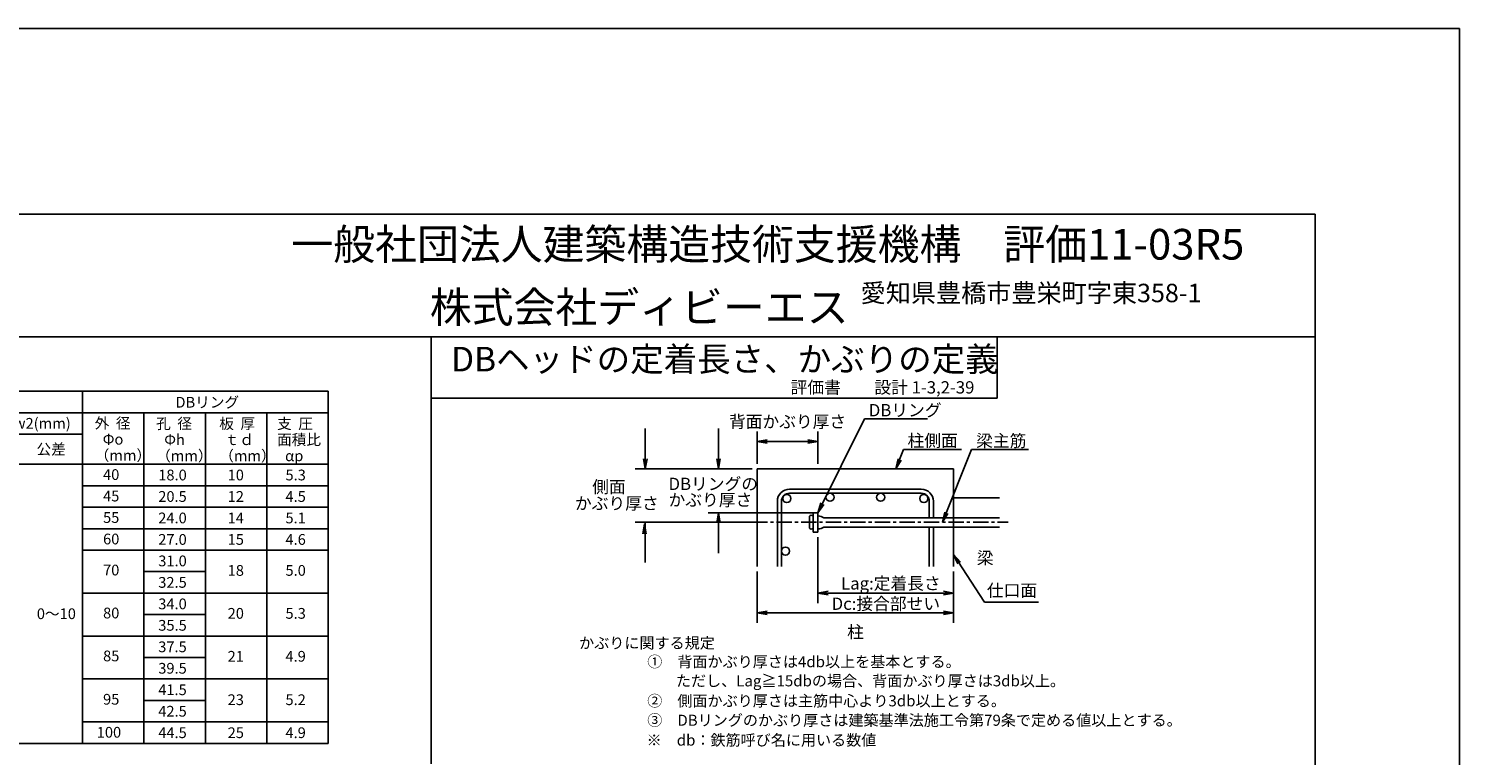
# Model space of a CAD drawing. Extents: x 1870 to 2485, y -94 to 336.
# Drawn here: x 2252 to 2485, y 218 to 336 of the extents above; entities that cross this region are included whole.
import ezdxf

# ---------------------------------------------------------------- set-up
doc = ezdxf.new("R2010")
doc.units = 0
doc.header["$MEASUREMENT"] = 0
doc.linetypes.add('CENTER', pattern=[2, 1.25, -0.25, 0.25, -0.25])
doc.linetypes.add('LONG3', pattern=[40, 37.5, -2.5])
doc.layers.get('Defpoints').update_dxf_attribs({"linetype": 'CONTINUOUS'})
for name, color, linetype in [('タイトル', 3, 'CONTINUOUS'), ('主筋', 1, 'CONTINUOUS'), ('内枠', 5, 'CONTINUOUS'), ('外枠', 2, 'CONTINUOUS'), ('寸法', 7, 'CONTINUOUS'), ('文字', 4, 'CONTINUOUS'), ('構造', 5, 'CONTINUOUS'), ('表', 4, 'CONTINUOUS')]:
    doc.layers.add(name, color=color, linetype=linetype)

msp = doc.modelspace()

# ---------------------------------------------------------------- linework, layer by layer
at = {"layer": 'Defpoints', "linetype": 'Continuous'}
msp.add_lwpolyline([(1870.49, -94.32), (2485.49, -94.32), (2485.49, 336.18), (1870.49, 336.18)], close=True, dxfattribs=at)
at = {"layer": '主筋', "linetype": 'Continuous'}
for p, q in [((2379.63, 254.75), (2379.63, 256.73)), ((2380.22, 254.1), (2380.22, 257.27)), ((2380.22, 257.27), (2381.01, 257.27)), ((2381.01, 257.27), (2381.01, 254.1)), ((2381.96, 256.43), (2410.56, 256.43)), ((2381.01, 254.1), (2380.22, 254.1)), ((2381.01, 255.79), (2381.01, 255.69)), ((2381.96, 254.95), (2410.56, 254.95))]:
    msp.add_line(p, q, dxfattribs=at)
for centre, radius, start, end in [((2379.93, 256.52), 0.36, 35.848, 144.152), ((2381.1, 255.44), 1.31, 49.0255, 94.013), ((2379.93, 254.96), 0.36, 215.848, 324.152), ((2381.1, 255.94), 1.31, 265.987, 310.9745)]:
    msp.add_arc(centre, radius, start, end, dxfattribs=at)
at = {"layer": '内枠', "linetype": 'Continuous'}
for p, q in [((1907.99, 285.93), (2461.99, 285.93)), ((2317.99, 285.93), (2317.99, 216.35)), ((2410.22, 285.93), (2410.22, 275.93)), ((2317.99, 275.93), (2410.22, 275.93))]:
    msp.add_line(p, q, dxfattribs=at)
at = {"layer": '外枠', "linetype": 'Continuous'}
for p, q in [((1907.99, 305.93), (2461.99, 305.93)), ((1937.99, 305.93), (2431.99, 305.93)), ((2461.99, 305.93), (2461.99, -64.07))]:
    msp.add_line(p, q, dxfattribs=at)
at = {"layer": '寸法', "linetype": 'Continuous'}
for p, q in [((2352.89, 271.02), (2352.89, 266.07)), ((2364.8, 271.02), (2364.8, 266.07)), ((2371.1, 270.53), (2371.1, 265.24)), ((2381.01, 257.27), (2388.61, 272.6)), ((2381.01, 270.53), (2381.01, 265.24)), ((2388.61, 272.6), (2398.87, 272.6)), ((2372.75, 269.16), (2371.1, 268.88)), ((2371.1, 268.88), (2372.75, 268.88)), ((2372.75, 268.61), (2371.1, 268.88)), ((2372.75, 268.88), (2379.36, 268.88)), ((2379.36, 269.16), (2381.01, 268.88)), ((2381.01, 268.88), (2379.36, 268.88)), ((2379.36, 268.61), (2381.01, 268.88)), ((2352.62, 266.07), (2352.89, 264.42)), ((2352.89, 264.42), (2352.89, 266.07)), ((2353.17, 266.07), (2352.89, 264.42)), ((2364.52, 266.07), (2364.8, 264.42)), ((2364.8, 264.42), (2364.8, 266.07)), ((2365.07, 266.07), (2364.8, 264.42)), ((2393.7, 264.42), (2394.96, 267.59)), ((2394.05, 266.05), (2393.7, 264.42)), ((2393.7, 264.42), (2394.31, 265.95)), ((2394.56, 265.85), (2393.7, 264.42)), ((2394.96, 267.59), (2404.4, 267.59)), ((2401.32, 255.74), (2406.03, 267.56)), ((2406.03, 267.56), (2415.33, 267.56)), ((2351.24, 264.42), (2370.27, 264.42)), ((2370.27, 264.42), (2363.15, 264.42)), ((2381.5, 258.87), (2381.01, 257.27)), ((2381.01, 257.27), (2381.74, 258.75)), ((2363.15, 257.27), (2370.27, 257.27)), ((2364.52, 255.62), (2364.8, 257.27)), ((2364.8, 257.27), (2364.8, 255.62)), ((2365.07, 255.62), (2364.8, 257.27)), ((2364.8, 257.27), (2364.8, 250.67)), ((2370.27, 257.27), (2380.22, 257.27)), ((2381.99, 258.63), (2381.01, 257.27)), ((2401.67, 257.37), (2401.32, 255.74)), ((2401.32, 255.74), (2401.93, 257.27)), ((2402.19, 257.17), (2401.32, 255.74)), ((2370.27, 255.74), (2351.24, 255.74)), ((2352.49, 253.83), (2352.76, 255.48)), ((2352.76, 255.48), (2352.76, 253.83)), ((2353.04, 253.83), (2352.76, 255.48)), ((2352.89, 255.74), (2352.89, 249.14)), ((2381.01, 253.28), (2381.01, 242.54)), ((2403.11, 250.48), (2404.01, 249.1)), ((2404.24, 249.24), (2403.11, 250.48)), ((2403.77, 248.95), (2403.11, 250.48)), ((2403.11, 250.48), (2408.12, 242.69)), ((2371.1, 247.69), (2371.1, 239.32)), ((2403.11, 247.69), (2403.11, 239.32)), ((2382.66, 244.47), (2381.01, 244.19)), ((2403.11, 244.19), (2381.01, 244.19)), ((2382.66, 243.92), (2381.01, 244.19)), ((2401.46, 244.47), (2403.11, 244.19)), ((2403.11, 244.19), (2401.46, 244.19)), ((2401.46, 243.92), (2403.11, 244.19)), ((2408.12, 242.69), (2416.93, 242.69)), ((2372.75, 241.25), (2371.1, 240.97)), ((2403.11, 240.97), (2371.1, 240.97)), ((2371.1, 240.97), (2372.75, 240.97)), ((2372.75, 240.7), (2371.1, 240.97)), ((2401.46, 241.25), (2403.11, 240.97)), ((2403.11, 240.97), (2401.46, 240.97)), ((2401.46, 240.7), (2403.11, 240.97))]:
    msp.add_line(p, q, dxfattribs=at)
at = {"layer": '構造', "linetype": 'Continuous'}
for p, q in [((2371.1, 264.42), (2371.1, 248.52)), ((2371.1, 264.42), (2403.11, 264.42)), ((2403.11, 264.42), (2403.11, 259.73)), ((2376.38, 261.12), (2397.83, 261.12)), ((2374.4, 259.14), (2374.4, 248.52)), ((2375.06, 259.14), (2375.06, 248.52)), ((2376.38, 260.46), (2397.83, 260.46)), ((2399.15, 259.14), (2399.15, 256.43)), ((2399.81, 259.14), (2399.81, 256.43)), ((2403.11, 259.73), (2410.56, 259.73)), ((2399.15, 254.95), (2399.15, 248.52)), ((2399.81, 254.95), (2399.81, 248.52))]:
    msp.add_line(p, q, dxfattribs=at)
at = {"layer": '構造', "linetype": 'LONG3'}
msp.add_line((2403.11, 259.73), (2403.11, 248.52), dxfattribs=at)
at = {"layer": '構造', "color": 2, "linetype": 'CENTER', "ltscale": 2}
msp.add_line((2370.27, 255.74), (2411.97, 255.74), dxfattribs=at)
at = {"layer": '構造', "linetype": 'Continuous'}
for centre in [(2375.94, 259.6), (2382.98, 259.8), (2391.23, 259.8), (2398.26, 259.6), (2375.72, 251.02)]:
    msp.add_circle(centre, 0.66, dxfattribs=at)
for centre, radius, start, end in [((2376.38, 259.14), 1.98, 90, 180), ((2397.83, 259.14), 1.98, 0, 90), ((2376.38, 259.14), 1.32, 90, 180), ((2397.83, 259.14), 1.32, 0, 90)]:
    msp.add_arc(centre, radius, start, end, dxfattribs=at)
at = {"layer": '表', "linetype": 'Continuous'}
for p, q in [((2170.3, 277.08), (2301.23, 277.08)), ((2261.23, 277.08), (2261.23, 233.68)), ((2261.23, 275.68), (2261.23, 219.68)), ((2301.23, 277.08), (2301.23, 219.68)), ((2180.3, 273.58), (2301.23, 273.58)), ((2271.23, 273.58), (2271.23, 219.68)), ((2281.23, 273.58), (2281.23, 219.68)), ((2291.23, 273.58), (2291.23, 219.68)), ((2180.3, 270.08), (2261.23, 270.08)), ((2170.3, 265.18), (2261.23, 265.18)), ((2261.23, 265.18), (2301.23, 265.18)), ((2261.23, 261.68), (2301.23, 261.68)), ((2261.23, 258.18), (2301.23, 258.18)), ((2261.23, 254.68), (2281.23, 254.68)), ((2261.23, 254.68), (2301.23, 254.68)), ((2261.23, 251.18), (2301.23, 251.18)), ((2271.23, 247.68), (2281.23, 247.68)), ((2261.23, 244.18), (2301.23, 244.18)), ((2271.23, 240.68), (2281.23, 240.68)), ((2261.23, 237.18), (2301.23, 237.18)), ((2271.23, 233.68), (2281.23, 233.68)), ((2261.23, 230.18), (2301.23, 230.18)), ((2271.23, 226.68), (2281.23, 226.68)), ((2261.23, 223.18), (2301.23, 223.18)), ((2170.3, 219.68), (2301.23, 219.68))]:
    msp.add_line(p, q, dxfattribs=at)

# ---------------------------------------------------------------- texts
at = {"layer": 'タイトル'}
for s, height, p in [('一般社団法人建築構造技術支援機構\u3000評価11-03R5', 5, (2295.23, 298.53)), ('株式会社ディビーエス', 5, (2317.78, 288.27)), ('愛知県豊橋市豊栄町字東358-1', 3, (2387.96, 291.59)), ('DBヘッドの定着長さ、かぶりの定義', 4, (2321.25, 280.31))]:
    msp.add_text(s, height=height, dxfattribs=at).set_placement(p)
at = {"layer": '寸法'}
for s, p in [('DBリング', (2389.29, 272.99)), ('背面かぶり厚さ', (2366.51, 271.13)), ('柱側面', (2395.6, 268.03)), ('梁主筋', (2406.78, 268)), ('側面', (2344.24, 260.5)), ('DBリングの', (2356.67, 260.98)), ('かぶり厚さ', (2341.43, 257.81)), ('かぶり厚さ', (2356.67, 258.37)), ('梁', (2406.89, 248.9)), ('Lag:定着長さ', (2384.78, 244.76)), ('仕口面', (2408.53, 243.62)), ('Dc:接合部せい', (2383.24, 241.45)), ('柱', (2385.76, 236.84))]:
    msp.add_text(s, height=2, dxfattribs=at).set_placement(p)
at = {"layer": '文字'}
for s, height, p in [('評価書\u3000\u3000設計 1-3,2-39', 2, (2376.56, 276.71)), ('かぶりに関する規定', 1.8, (2342.11, 235.15)), ('①\u3000背面かぶり厚さは4db以上を基本とする。', 1.8, (2353.2, 232.1)), ('ただし、Lag≧15dbの場合、背面かぶり厚さは3db以上。', 1.8, (2357.88, 228.98)), ('②\u3000側面かぶり厚さは主筋中心より3db以上とする。', 1.8, (2353.2, 225.72)), ('③\u3000DBリングのかぶり厚さは建築基準法施工令第79条で定める値以上とする。', 1.8, (2353.2, 222.56)), ('※\u3000db：鉄筋呼び名に用いる数値', 1.8, (2353.1, 219.32))]:
    msp.add_text(s, height=height, dxfattribs=at).set_placement(p)
at = {"layer": '表'}
for s, p in [('DBリング', (2276.36, 274.41)), ('直径 φw2(mm)', (2242.9, 270.97)), ('外  径', (2263.2, 271)), ('孔  径', (2273.21, 270.93)), ('板  厚', (2283.49, 270.93)), ('支  圧', (2292.91, 270.93)), ('公差', (2253.72, 266.76)), ('Φo', (2264.51, 268.38)), ('Φh', (2274.53, 268.31)), ('ｔｄ', (2284.37, 268.31)), ('面積比', (2292.91, 268.31)), ('（mm）', (2263.2, 265.75)), ('（mm）', (2273.21, 265.68)), ('（mm）', (2283.49, 265.68)), ('αp', (2294.22, 265.68)), ('40', (2264.57, 262.62)), ('18.0', (2273.56, 262.55)), ('10', (2284.86, 262.55)), ('5.3', (2294.28, 262.55)), ('45', (2264.57, 259.12)), ('20.5', (2273.56, 259.05)), ('12', (2284.86, 259.05)), ('4.5', (2294.28, 259.05)), ('55', (2264.57, 255.62)), ('24.0', (2273.56, 255.55)), ('14', (2284.86, 255.55)), ('5.1', (2294.28, 255.55)), ('60', (2264.57, 252.12)), ('27.0', (2273.56, 252.05)), ('15', (2284.86, 252.05)), ('4.6', (2294.28, 252.05)), ('31.0', (2273.56, 248.55)), ('70', (2264.57, 247.06)), ('18', (2284.86, 247)), ('5.0', (2294.28, 247)), ('32.5', (2273.56, 245.05)), ('34.0', (2273.56, 241.55)), ('0～10', (2253.78, 239.94)), ('80', (2264.57, 240.06)), ('20', (2284.86, 240)), ('5.3', (2294.28, 240)), ('35.5', (2273.56, 238.05)), ('37.5', (2273.56, 234.55)), ('85', (2264.57, 233.06)), ('21', (2284.86, 233)), ('4.9', (2294.28, 233)), ('39.5', (2273.56, 231.05)), ('41.5', (2273.56, 227.55)), ('95', (2264.57, 226)), ('23', (2284.86, 225.93)), ('5.2', (2294.28, 225.93)), ('42.5', (2273.56, 224.05)), ('100', (2263.54, 220.62)), ('44.5', (2273.56, 220.55)), ('25', (2284.86, 220.55)), ('4.9', (2294.28, 220.55))]:
    msp.add_text(s, height=1.75, dxfattribs=at).set_placement(p)

doc.saveas('drawing.dxf')
